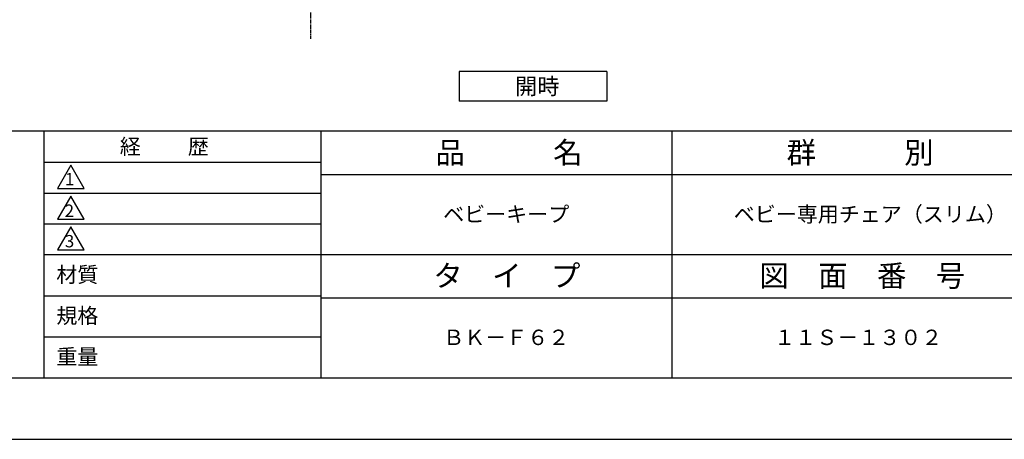
# Model space of a CAD drawing. Extents: x 0 to 4200, y 0 to 2970.
# Drawn here: x 1571 to 3169, y 0 to 682 of the extents above; entities that cross this region are included whole.
import ezdxf

# ---------------------------------------------------------------- set-up
doc = ezdxf.new("R2010")
doc.units = 0
doc.header["$LTSCALE"] = 0.3
doc.linetypes.add('CENTER2', pattern=[28.575, 19.05, -3.175, 3.175, -3.175])
doc.layers.get('DEFPOINTS').update_dxf_attribs({"linetype": 'CONTINUOUS'})
for name, color, linetype in [('CENTER', 6, 'CENTER2'), ('TEXT', 7, 'CONTINUOUS'), ('TITLE', 7, 'CONTINUOUS')]:
    doc.layers.add(name, color=color, linetype=linetype)
doc.styles.get("Standard").update_dxf_attribs({"font": 'romans.shx', "bigfont": 'bigfont.shx'})

msp = doc.modelspace()

# ---------------------------------------------------------------- linework, layer by layer
at = {"layer": 'CENTER'}
msp.add_line((2043.5, 650.3), (2043.5, 1901.2), dxfattribs=at)
at = {"layer": 'DEFPOINTS'}
msp.add_line((0, 0), (4200, 0), dxfattribs=at)
at = {"layer": 'TEXT'}
for p, q in [((2524.1, 597.3), (2284.1, 597.3)), ((2284.1, 597.3), (2284.1, 549.3)), ((2524.1, 597.3), (2524.1, 549.3)), ((2524.1, 549.3), (2284.1, 549.3))]:
    msp.add_line(p, q, dxfattribs=at)
at = {"layer": 'TITLE'}
for p, q in [((250, 501.2), (4100, 501.2)), ((1610, 501.2), (1610, 100)), ((2060, 101.2), (2060, 501.2)), ((2630, 101.2), (2630, 501.2)), ((1610, 450), (2060, 450)), ((1653.8, 445), (1632.1, 407.5)), ((1675.4, 407.5), (1653.8, 445)), ((2060, 430), (3200, 430)), ((1610, 400), (2060, 400)), ((1632.1, 407.5), (1675.4, 407.5)), ((1653.8, 395), (1632.1, 357.5)), ((1675.4, 357.5), (1653.8, 395)), ((1632.1, 357.5), (1675.4, 357.5)), ((1610, 350), (2060, 350)), ((1653.8, 345), (1632.1, 307.5)), ((1675.4, 307.5), (1653.8, 345)), ((1632.1, 307.5), (1675.4, 307.5)), ((1610, 300), (4100, 300)), ((1610, 233.3), (2060, 233.3)), ((2060, 230), (3200, 230)), ((1610, 166.7), (2060, 166.7)), ((250, 100), (4100, 100))]:
    msp.add_line(p, q, dxfattribs=at)

# ---------------------------------------------------------------- texts
at = {"layer": 'TEXT'}
msp.add_text('開時', height=26.39, dxfattribs=at).set_placement((2375.1, 560.1))
at = {"layer": 'TITLE'}
for s, height, p in [('経          歴', 25, (1733.3, 463)), ('品\u3000\u3000\u3000名', 35, (2245.8, 448.1)), ('群\u3000\u3000\u3000別', 35, (2815.8, 448.1)), ('1', 20, (1644.3, 412.6)), ('2', 20, (1643.9, 361.3)), ('ベビーキープ', 25, (2258.3, 353.1)), ('ベビー専用チェア（スリム）', 25, (2730, 353.1)), ('3', 20, (1644.2, 311.8)), ('タ\u3000イ\u3000プ', 35, (2242.3, 248.1)), ('材質', 25, (1630.3, 255)), ('図\u3000面\u3000番\u3000号', 35, (2771.5, 248.1)), ('規格', 25, (1630.3, 188.3)), ('ＢＫ－Ｆ６２', 25, (2258.3, 153.1)), ('１１Ｓ－１３０２', 25, (2795.8, 153.1)), ('重量', 25, (1630.3, 121.7))]:
    msp.add_text(s, height=height, dxfattribs=at).set_placement(p)

doc.saveas('drawing.dxf')
